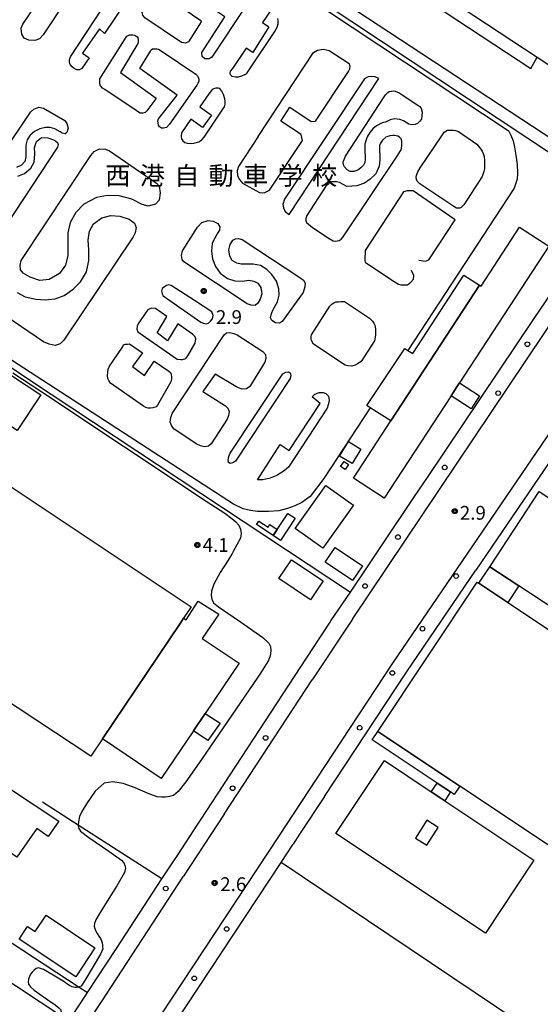
# Model space of a CAD drawing. Extents: x -14000 to -12000, y 98999 to 100500.
# Drawn here: x -12808 to -12667, y 99697 to 99965 of the extents above; entities that cross this region are included whole.
import ezdxf
from ezdxf.enums import TextEntityAlignment as Align

# ---------------------------------------------------------------- set-up
doc = ezdxf.new("R2010")
doc.units = 0
for name, color, linetype in [('2101000', 7, 'Continuous'), ('2101001', 7, 'Continuous'), ('2106000', 3, 'Continuous'), ('2213000', 7, 'Continuous'), ('2238000', 3, 'Continuous'), ('3001000', 4, 'Continuous'), ('3001310', 4, 'Continuous'), ('3002000', 5, 'Continuous'), ('3003000', 7, 'Continuous'), ('6110000', 1, 'Continuous'), ('6130000', 3, 'Continuous'), ('6140000', 3, 'Continuous'), ('7102000', 6, 'Continuous'), ('7312000', 1, 'Continuous'), ('8131000', 4, 'Continuous'), ('CLIP_BOX', 4, 'Continuous')]:
    doc.layers.add(name, color=color, linetype=linetype)
doc.styles.add('PlotAnnotation', font='MS Gothic.ttf')

# ---------------------------------------------------------------- blocks, each defined once
blk = doc.blocks.new('223800')
at = {"layer": '2238000'}
blk.add_circle((0, 0), 0.25, dxfattribs=at)
blk = doc.blocks.new('731200')
at = {"layer": '7312000'}
blk.add_circle((0, 0), 0.15, dxfattribs=at)
at = {"layer": 'CLIP_BOX'}
blk.add_lwpolyline([(-0.21, -0.18), (-0.22, -0.17), (-0.24, -0.14), (-0.25, -0.11), (-0.26, -0.09), (-0.26, -0.07), (-0.27, -0.06), (-0.27, -0.03), (-0.27, -0.01), (-0.27, 0.02), (-0.27, 0.05), (-0.27, 0.07), (-0.26, 0.09), (-0.25, 0.1), (-0.25, 0.12), (-0.24, 0.14), (-0.23, 0.15), (-0.22, 0.17), (-0.2, 0.19), (-0.19, 0.2), (-0.17, 0.22), (-0.15, 0.23), (-0.14, 0.24), (-0.11, 0.25), (-0.1, 0.26), (-0.08, 0.26), (-0.06, 0.27), (-0.04, 0.27), (-0.02, 0.27), (0, 0.27), (0.02, 0.27), (0.04, 0.27), (0.06, 0.27), (0.08, 0.26), (0.11, 0.25), (0.12, 0.25), (0.14, 0.23), (0.16, 0.22), (0.18, 0.21), (0.19, 0.19), (0.21, 0.18), (0.22, 0.16), (0.23, 0.15), (0.25, 0.12), (0.26, 0.1), (0.26, 0.08), (0.27, 0.06), (0.27, 0.03), (0.27, 0.01), (0.27, -0.01), (0.27, -0.02), (0.27, -0.05), (0.27, -0.07), (0.26, -0.09), (0.25, -0.12), (0.23, -0.15), (0.22, -0.17), (0.2, -0.18), (0.19, -0.2), (0.17, -0.21), (0.15, -0.23), (0.14, -0.24), (0.12, -0.25), (0.11, -0.25), (0.09, -0.26), (0.07, -0.27), (0.04, -0.27), (0.03, -0.27), (0.01, -0.27), (-0.01, -0.27), (-0.02, -0.27), (-0.04, -0.27), (-0.06, -0.27), (-0.09, -0.26), (-0.1, -0.26), (-0.12, -0.25), (-0.13, -0.24), (-0.15, -0.23), (-0.17, -0.22), (-0.18, -0.21), (-0.2, -0.19)], close=True, dxfattribs=at)

msp = doc.modelspace()

# ---------------------------------------------------------------- linework, layer by layer
at = {"layer": '2101000', "flags": 128}
for points in [[(-12796.99, 100040.29), (-12789.95, 100035.6), (-12783.12, 100031.05), (-12762.75, 100017.61), (-12708.58, 99981.87), (-12667.53, 99954.78)], [(-12667.53, 99954.78), (-12663.01, 99951.81)], [(-12600.51, 99887), (-12624.33, 99903.08), (-12649.91, 99865.54), (-12684.22, 99815.18)], [(-12668.35, 99883.64), (-12665.26, 99888.24)], [(-12700.87, 99835.27), (-12697.39, 99840.45)], [(-12713.54, 99816.42), (-12709.7, 99822.13)], [(-12730.29, 99791.23), (-12723.85, 99801.07)], [(-12725.39, 99753.63), (-12732.14, 99743.37), (-12733.9, 99740.7)], [(-12766.55, 99735.87), (-12765.22, 99737.89), (-12760.04, 99745.8)], [(-12781.98, 99712.29), (-12776.87, 99720.09)], [(-12794.34, 99693.54), (-12790.12, 99699.87)]]:
    msp.add_lwpolyline(points, dxfattribs=at)
at = {"layer": '2101001', "flags": 128}
for points in [[(-12665.26, 99888.24), (-12646.1, 99916.75), (-12814.31, 100028.35), (-12913.93, 100094.44), (-12916.44, 100096.1), (-12918.04, 100097.17), (-12996.74, 100150.36)], [(-12697.39, 99840.45), (-12668.35, 99883.64)], [(-12709.7, 99822.13), (-12700.87, 99835.27)], [(-12725.39, 99753.63), (-12703.12, 99787.43), (-12684.22, 99815.18)], [(-12723.85, 99801.07), (-12723.63, 99801.41), (-12718.35, 99809.26), (-12713.54, 99816.42)], [(-12760.04, 99745.8), (-12759.13, 99747.19), (-12730.29, 99791.23)], [(-12778.49, 99672.98), (-12766.07, 99691.86), (-12737.19, 99735.71), (-12733.9, 99740.7)], [(-12776.87, 99720.09), (-12769.59, 99731.22), (-12766.55, 99735.87)], [(-12790.12, 99699.87), (-12789.84, 99700.29), (-12781.98, 99712.29)]]:
    msp.add_lwpolyline(points, dxfattribs=at)
at = {"layer": '2106000', "flags": 128}
for points in [[(-12802.45, 100019.04), (-12675.46, 99934.79), (-12675.27, 99934.62), (-12674.69, 99933.57), (-12674.07, 99932.03), (-12673.7, 99930.32), (-12673.33, 99928.15), (-12672.96, 99925.57), (-12672.84, 99923.19), (-12673.01, 99921.61), (-12673.81, 99919.11), (-12702.71, 99874.99)], [(-12801.96, 99960.87), (-12802.91, 99959.75), (-12804.21, 99959.26), (-12805.8, 99959.44), (-12807.09, 99959.97), (-12807.73, 99961.06), (-12807.9, 99962.65), (-12807.48, 99963.74), (-12786.17, 99995.28), (-12785.1, 99996.01), (-12783.89, 99996.13), (-12782.7, 99995.63), (-12781.91, 99994.67), (-12781.65, 99993.24), (-12781.96, 99991.74), (-12782.59, 99990.03), (-12801.96, 99960.87)], [(-12779.81, 99969.3), (-12785.25, 99961.19), (-12786.58, 99962.49), (-12791.23, 99955.84), (-12789.4, 99954.58), (-12791.36, 99951.67), (-12792.03, 99951.34), (-12792.78, 99951.34), (-12793.49, 99951.72), (-12794.07, 99952.14), (-12794.57, 99952.77), (-12794.78, 99953.35), (-12794.73, 99953.93), (-12794.65, 99954.43), (-12794.48, 99954.85), (-12773.26, 99987.28)], [(-12768.32, 99971.14), (-12759.03, 99964.73), (-12758.89, 99964.42), (-12762.37, 99958.92), (-12763.18, 99958.55), (-12764.27, 99958.74), (-12774.24, 99965.49), (-12774.81, 99966.23), (-12774.96, 99966.96), (-12774.68, 99967.94), (-12764.86, 99982.15), (-12764.01, 99982.68), (-12763.16, 99982.71), (-12762.64, 99982.26), (-12762.22, 99981.52), (-12762.22, 99980.73), (-12762.51, 99979.93), (-12768.32, 99971.14)], [(-12755.99, 99954.75), (-12756.79, 99954.35), (-12757.92, 99954.35), (-12758.62, 99954.93), (-12758.74, 99956), (-12752.52, 99965.71), (-12762.26, 99972.35), (-12758.77, 99977.5), (-12757.97, 99978.03), (-12757.05, 99978.22), (-12755.83, 99977.9), (-12746.75, 99971.82), (-12746.22, 99971.11), (-12746.12, 99970.23), (-12746.47, 99969.11), (-12755.99, 99954.75)], [(-12739.74, 99967.89), (-12742.25, 99964.23), (-12740.5, 99962.98), (-12744.86, 99956.03), (-12746.65, 99957.25), (-12750.45, 99951.72), (-12751, 99950.93), (-12751.17, 99950.51), (-12751.08, 99950.09), (-12750.58, 99949.59), (-12749.63, 99949.38), (-12748.79, 99949.46), (-12747.83, 99949.71), (-12746.63, 99950.25), (-12746.03, 99951.02), (-12738.67, 99962.01), (-12738.13, 99963.18), (-12737.96, 99963.8), (-12737.96, 99964.3), (-12738, 99964.76), (-12738.04, 99965.3)], [(-12771.3, 99943.47), (-12773.73, 99940.2), (-12774.15, 99939.75), (-12774.78, 99939.54), (-12775.15, 99939.54), (-12775.53, 99939.54), (-12775.94, 99939.84), (-12776.59, 99940.28), (-12785.11, 99945.94), (-12785.76, 99946.32), (-12786.25, 99946.87), (-12786.42, 99947.07), (-12786.54, 99947.66), (-12786.54, 99948.33), (-12786.54, 99948.87), (-12779.34, 99960.18), (-12779.13, 99960.51), (-12778.42, 99960.84), (-12777.92, 99960.88), (-12777.51, 99960.88), (-12777.09, 99960.79), (-12776.67, 99960.59), (-12776.34, 99960.29), (-12776.17, 99960), (-12776.09, 99959.58), (-12776.05, 99958.96), (-12776.18, 99958.5), (-12780.91, 99950.64), (-12771.18, 99943.61), (-12771.3, 99943.47)], [(-12760.07, 99947.13), (-12767.56, 99936.53), (-12768.37, 99935.65), (-12769.17, 99935.44), (-12769.75, 99935.48), (-12770.25, 99935.78), (-12770.5, 99936.28), (-12770.66, 99936.78), (-12770.74, 99937.45), (-12770.53, 99937.99), (-12765.44, 99944.4), (-12775.59, 99951.73), (-12772.75, 99956.44), (-12772.52, 99956.78), (-12772.14, 99957.03), (-12771.77, 99957.07), (-12771.35, 99957.07), (-12770.89, 99957.07), (-12770.52, 99956.94), (-12769.83, 99956.46), (-12760.4, 99950.13), (-12759.96, 99949.7), (-12759.75, 99949.37), (-12759.59, 99948.79), (-12759.59, 99948.24), (-12759.76, 99947.83), (-12760.07, 99947.13)], [(-12743.45, 99933.17), (-12728.36, 99956.01), (-12727.25, 99956.71), (-12725.73, 99956.95), (-12724.12, 99956.54), (-12718.65, 99953.03)], [(-12743.45, 99933.17), (-12748.76, 99924.99), (-12749.18, 99923.83), (-12749.01, 99922.62), (-12748.61, 99921.62), (-12747.65, 99920.51), (-12743.03, 99917.92), (-12742.27, 99917.85), (-12741.65, 99917.96), (-12740.37, 99918.59), (-12731.33, 99932.13), (-12731.77, 99933.75), (-12737.24, 99937.36), (-12734.82, 99941.15), (-12728.99, 99937.28), (-12727.81, 99937.39), (-12718.82, 99950.86), (-12718.48, 99951.62), (-12718.38, 99952.29), (-12718.65, 99953.03)], [(-12734.98, 99911.93), (-12710.62, 99948.99), (-12711.62, 99949.45), (-12712.6, 99949.49), (-12713.5, 99949.43), (-12714.53, 99948.86), (-12736.3, 99916.16), (-12736.74, 99914.73), (-12736.56, 99913.74), (-12736.05, 99912.76), (-12734.98, 99911.93)], [(-12758.09, 99932.99), (-12753, 99940.61), (-12752.57, 99941.27), (-12752.44, 99941.97), (-12752.44, 99942.68), (-12752.52, 99943.47), (-12752.85, 99944.6), (-12753.35, 99945.56), (-12753.84, 99946.23), (-12754.34, 99946.35), (-12754.97, 99946.36), (-12755.55, 99946.19), (-12755.93, 99945.98), (-12756.81, 99944.82), (-12759.32, 99941.26), (-12756.12, 99939.03), (-12758.54, 99935.66), (-12761.71, 99937.88), (-12764.3, 99934.22), (-12764.42, 99933.09), (-12764.26, 99932.55), (-12763.93, 99932.01), (-12763.39, 99931.59), (-12762.76, 99931.38), (-12761.76, 99931.25), (-12760.93, 99931.33), (-12759.55, 99931.7), (-12758.76, 99932.24), (-12758.09, 99932.99)], [(-12719.68, 99927.81), (-12709.11, 99943.97), (-12708.81, 99944.51), (-12708.56, 99944.84), (-12708.19, 99945.17), (-12707.77, 99945.42), (-12707.19, 99945.54), (-12706.65, 99945.58), (-12706.15, 99945.5), (-12705.06, 99945.06), (-12699.99, 99941.68), (-12699.45, 99941.31), (-12699.12, 99940.81), (-12698.79, 99939.77), (-12698.87, 99938.81), (-12699.04, 99937.9), (-12699.46, 99937.4), (-12700.05, 99936.73), (-12700.72, 99936.48), (-12701.59, 99936.32), (-12702.46, 99936.57), (-12703.88, 99937.41), (-12704.88, 99937.79), (-12706.38, 99938), (-12707.5, 99937.75), (-12708.75, 99937.13), (-12709.71, 99936.89), (-12711.26, 99936.1), (-12712.26, 99935.27), (-12713.09, 99934.27), (-12713.81, 99933.07), (-12714.18, 99932.03), (-12714.4, 99931.07), (-12714.44, 99930.03), (-12714.44, 99929.03), (-12714.32, 99927.82), (-12714.32, 99927.03), (-12714.41, 99926.11), (-12714.75, 99925.36), (-12715.46, 99924.66), (-12716.33, 99924.07), (-12717.38, 99923.7), (-12718.42, 99923.66), (-12719.21, 99924.08), (-12719.91, 99924.92), (-12720.25, 99925.5), (-12720.28, 99926.29), (-12720.07, 99926.96), (-12719.68, 99927.81)], [(-12805.35, 99939.82), (-12804.48, 99940.63), (-12803.06, 99941.18), (-12801.78, 99940.94), (-12796, 99937.53), (-12795.49, 99936.69), (-12795.15, 99935.44), (-12795.44, 99934.27), (-12795.95, 99933.89), (-12796.71, 99934.08), (-12797.33, 99934.45), (-12798.71, 99935.24), (-12800.01, 99935.68), (-12801.29, 99935.65), (-12802.83, 99935.3), (-12804.31, 99934.58), (-12805.42, 99933.52), (-12806.24, 99932.25), (-12806.65, 99930.79), (-12806.61, 99929.37), (-12806.6, 99927.7), (-12806.94, 99926.4), (-12807.77, 99925.37), (-12809.2, 99924.73)], [(-12813.1, 99928.29), (-12805.35, 99939.82)], [(-12808.77, 99922.41), (-12807, 99923.14), (-12805.27, 99924.59), (-12804.39, 99926.2), (-12804.21, 99928.43), (-12804.26, 99930.24), (-12803.7, 99931.85), (-12802.35, 99932.88), (-12800.62, 99932.86), (-12798.83, 99932.15), (-12798, 99931.54), (-12797.83, 99931.02), (-12797.99, 99930.32), (-12814.32, 99905.6)], [(-12708.71, 99933.01), (-12709.65, 99932.23), (-12710.17, 99931.35), (-12710.41, 99930.71), (-12710.44, 99929.93), (-12710.44, 99929.22), (-12710.32, 99928.01), (-12710.33, 99926.83), (-12710.49, 99925.08), (-12711.4, 99923.05), (-12712.92, 99921.54), (-12714.53, 99920.47), (-12716.61, 99919.73), (-12719.34, 99919.63), (-12721.32, 99920.68), (-12722.13, 99920.88), (-12722.88, 99920.89), (-12723.43, 99920.89), (-12723.76, 99920.81), (-12724.09, 99920.6), (-12724.43, 99920.22), (-12725.01, 99919.67), (-12730.2, 99911.74), (-12730.45, 99910.87), (-12730.46, 99910.33), (-12730.29, 99909.83), (-12728.67, 99908.46), (-12724.09, 99905.42), (-12723.02, 99904.81), (-12722.43, 99904.72), (-12721.93, 99904.76), (-12721.43, 99904.88), (-12720.81, 99905.22), (-12720.35, 99905.92), (-12705.47, 99928.07), (-12704.86, 99929), (-12704.49, 99929.58), (-12704.32, 99930.58), (-12704.31, 99931.37), (-12704.31, 99931.95), (-12704.52, 99932.54), (-12705.02, 99933), (-12705.47, 99933.25), (-12706.31, 99933.46), (-12706.81, 99933.46), (-12707.6, 99933.38), (-12708.71, 99933.01)], [(-12693.44, 99933.41), (-12692.85, 99934.34), (-12692.39, 99934.63), (-12691.93, 99934.87), (-12691.47, 99934.91), (-12690.93, 99934.91), (-12690.3, 99934.91), (-12689.72, 99934.83), (-12688.89, 99934.53), (-12683.98, 99931.14), (-12682.9, 99929.76), (-12682.49, 99929.18), (-12682.24, 99928.6), (-12681.99, 99927.72), (-12681.83, 99926.64), (-12681.83, 99925.76), (-12681.84, 99924.43), (-12682.05, 99923.64), (-12682.5, 99922.28), (-12687.52, 99914.61), (-12688.2, 99913.87), (-12688.58, 99913.66), (-12688.99, 99913.66), (-12689.49, 99913.7), (-12690.2, 99914.1), (-12699.47, 99920.27), (-12700.22, 99921.07), (-12700.39, 99921.53), (-12700.43, 99922.11), (-12700.38, 99922.57), (-12700.21, 99923.15), (-12699.96, 99923.61), (-12699.33, 99924.65), (-12693.44, 99933.41)], [(-12788.94, 99927.98), (-12788.04, 99929.07), (-12786.62, 99929.84), (-12784.98, 99929.76), (-12783.88, 99929.32), (-12771.13, 99920.49), (-12770.4, 99919.67), (-12770.09, 99917.89), (-12770.39, 99915.83), (-12771.32, 99914.8), (-12773.34, 99914.27), (-12774.96, 99914.7), (-12777.78, 99916.18), (-12781.27, 99917.08), (-12784.41, 99917.1), (-12787.39, 99916.55), (-12790.82, 99914.74), (-12792.99, 99912.47), (-12794.58, 99909.79), (-12795.21, 99906.97), (-12795.18, 99903.78), (-12795.25, 99900.78), (-12795.83, 99898.14), (-12797.5, 99895.92), (-12800.32, 99894.27), (-12802.78, 99894.01), (-12805.47, 99894.88), (-12807.36, 99896.01), (-12808.04, 99896.88), (-12808.21, 99898.16), (-12807.89, 99899.42), (-12788.94, 99927.98)], [(-12699.74, 99899.55), (-12697.92, 99899.3), (-12697.02, 99899.64), (-12689.81, 99910.49), (-12690.11, 99910.72), (-12701.28, 99918.4), (-12702.93, 99918.42), (-12703.92, 99918.09), (-12714.32, 99902.2), (-12714.37, 99899.57)], [(-12808.95, 99890.75), (-12806.83, 99889.59), (-12803.88, 99888.9), (-12801.36, 99888.74), (-12798.68, 99889.01), (-12796.24, 99889.89), (-12793.71, 99891.67), (-12791.74, 99893.68), (-12790.17, 99896.4), (-12789.53, 99899.45), (-12789.5, 99902.35), (-12789.68, 99904.98), (-12789.32, 99907.46), (-12788.19, 99909.45), (-12785.94, 99911.07), (-12783.48, 99911.71), (-12781.03, 99911.51), (-12778.54, 99910.69), (-12777.06, 99909.59), (-12776.63, 99908.44), (-12776.87, 99907.02), (-12777.39, 99905.91), (-12796.32, 99877.8)], [(-12763.61, 99899.12), (-12764.06, 99899.75), (-12764.32, 99900.78), (-12764, 99902.08), (-12759.94, 99908.48), (-12758.75, 99909.78), (-12757.06, 99910.35), (-12755.65, 99910.16), (-12754.39, 99909.53), (-12753.82, 99908.61), (-12753.96, 99907.74), (-12754.54, 99906.68), (-12755.9, 99904.14), (-12756.08, 99902.01), (-12755.87, 99899.91), (-12755.07, 99897.84), (-12753.75, 99896.05), (-12751.77, 99894.58), (-12749.8, 99893.92), (-12747.68, 99893.86), (-12745.99, 99894.08), (-12744.59, 99893.86), (-12743.48, 99893.28), (-12742.69, 99892.08), (-12742.44, 99890.41), (-12742.86, 99888.91), (-12743.5, 99887.83), (-12744.27, 99887.22), (-12745.33, 99887.27), (-12746.44, 99887.63), (-12763.61, 99899.12)], [(-12732.07, 99894.81), (-12731.14, 99894.13), (-12730.68, 99893.26), (-12730.76, 99892.29), (-12731.21, 99890.79), (-12736.86, 99882.89), (-12737.72, 99882.44), (-12738.69, 99882.5), (-12739.71, 99883.09), (-12740.05, 99883.89), (-12739.82, 99884.99), (-12739.32, 99886.09), (-12738.14, 99888.23), (-12737.74, 99890.02), (-12737.82, 99891.77), (-12738.47, 99893.82), (-12739.67, 99895.67), (-12741.08, 99897.05), (-12742.82, 99898.1), (-12744.78, 99898.43), (-12746.64, 99898.45), (-12748.01, 99898.5), (-12749.24, 99898.73), (-12750.46, 99899.44), (-12751.14, 99900.64), (-12751.38, 99902.35), (-12751.04, 99903.83), (-12750.32, 99904.96), (-12749.55, 99905.39), (-12748.78, 99905.44), (-12747.8, 99905.15), (-12732.07, 99894.81)], [(-12714.37, 99899.57), (-12714.28, 99899.03), (-12713.73, 99898.54), (-12706.47, 99893.72), (-12705.22, 99893), (-12704.6, 99892.84), (-12704.14, 99892.79), (-12703.55, 99892.79), (-12702.8, 99892.87), (-12702.35, 99893.16), (-12701.89, 99893.54)], [(-12701.89, 99893.54), (-12701.16, 99894.42), (-12701.07, 99895.35), (-12701.71, 99896.7)], [(-12759.04, 99882.71), (-12758.29, 99882.42), (-12757.54, 99882.25), (-12756.95, 99882.41), (-12756.41, 99882.91), (-12755.83, 99883.62), (-12755.7, 99884.53), (-12756, 99885.45), (-12760.71, 99888.58), (-12767.05, 99892.65), (-12767.71, 99892.86), (-12768.34, 99892.69), (-12768.92, 99892.28), (-12769.54, 99891.84), (-12769.72, 99891.12), (-12769.51, 99890.37), (-12769.3, 99889.85), (-12759.04, 99882.71)], [(-12728.93, 99879.2), (-12723.94, 99887.06), (-12723.32, 99887.68), (-12722.86, 99887.97), (-12722.27, 99888.18), (-12721.61, 99888.22), (-12720.94, 99888.3), (-12719.95, 99888.27), (-12713.11, 99883.72), (-12712.29, 99882.99), (-12711.92, 99882.4), (-12711.71, 99881.86), (-12711.55, 99880.9), (-12711.51, 99880.07), (-12711.51, 99879.11), (-12711.76, 99877.59), (-12715.43, 99871.99), (-12716.37, 99871.37), (-12717.04, 99870.96), (-12717.99, 99870.75), (-12719.04, 99870.76), (-12719.79, 99871.01), (-12728.39, 99876.72), (-12728.89, 99877.7), (-12729.01, 99878.16), (-12729.01, 99878.7), (-12728.93, 99879.2)], [(-12712.92, 99859.38), (-12725.55, 99840.11), (-12729.32, 99835.25), (-12731.57, 99833.59), (-12733.49, 99832.72), (-12735.41, 99831.98), (-12737.83, 99831.32), (-12740.66, 99831.2), (-12743.58, 99831.13), (-12745.49, 99831.43), (-12747.49, 99831.89), (-12750.15, 99833.19), (-12832.26, 99886.43)], [(-12796.32, 99877.8), (-12797.32, 99876.76), (-12798.64, 99876.37), (-12800.25, 99876.7), (-12801.86, 99877.3), (-12814.17, 99885.64)], [(-12774, 99885.28), (-12775.91, 99882.46), (-12776.33, 99881.68), (-12776.41, 99880.8), (-12776.17, 99880.05), (-12765.44, 99872.61), (-12764.48, 99872.56), (-12763.98, 99872.56), (-12763.11, 99872.77), (-12762.52, 99873.51), (-12760.59, 99876.97), (-12760.38, 99878.17), (-12760.55, 99878.72), (-12761.32, 99879.43), (-12765.31, 99882.2), (-12768.09, 99877.61), (-12770.92, 99879.79), (-12768.25, 99884.25), (-12771.37, 99886.42), (-12772.36, 99886.46), (-12772.86, 99886.33), (-12773.4, 99886.04), (-12774, 99885.28)], [(-12752.64, 99879.24), (-12752.01, 99879.76), (-12751.1, 99879.89), (-12750.06, 99879.63), (-12749.18, 99879.21), (-12742.14, 99874.7), (-12741.44, 99873.85), (-12741.37, 99872.83), (-12741.62, 99871.77), (-12745.71, 99865.18), (-12746.61, 99864.55), (-12747.77, 99864.48), (-12748.81, 99864.84), (-12749.5, 99865.21), (-12755.14, 99868.55), (-12758.5, 99863.83), (-12752.32, 99859.88), (-12751.66, 99859.24), (-12751.3, 99858.39), (-12751.48, 99857.31), (-12751.82, 99856.32), (-12756.17, 99849.58), (-12756.96, 99848.96), (-12758.04, 99848.77), (-12759.09, 99848.99), (-12760.14, 99849.45), (-12766.26, 99853.6), (-12766.91, 99854.36), (-12767.33, 99855.44), (-12767.17, 99856.75), (-12766.78, 99857.81), (-12752.64, 99879.24)], [(-12783.88, 99870.72), (-12780.37, 99875.89), (-12780.05, 99876.48), (-12779.55, 99876.73), (-12778.93, 99876.73), (-12778.45, 99876.77), (-12774.91, 99874.31), (-12777.61, 99870.64), (-12774.37, 99868.18), (-12771.71, 99872.09), (-12767.72, 99869.32), (-12767.28, 99868.95), (-12767.12, 99868.53), (-12767, 99867.82), (-12767.04, 99867.15), (-12767.18, 99866.46), (-12770.85, 99860.08), (-12771.19, 99859.63), (-12772.06, 99859.34), (-12772.73, 99859.3), (-12773.35, 99859.3), (-12773.98, 99859.43), (-12774.64, 99859.8), (-12783.62, 99866.12), (-12784.04, 99866.83), (-12784.29, 99867.33), (-12784.41, 99868.16), (-12784.28, 99869.04), (-12784.24, 99869.87), (-12783.88, 99870.72)], [(-12736.68, 99868.59), (-12735.86, 99869.1), (-12735.21, 99869.21), (-12734.75, 99868.92), (-12734.5, 99868.19), (-12734.74, 99867.38), (-12749.58, 99844.87), (-12750.32, 99844.41), (-12751.05, 99844.23), (-12751.52, 99844.46), (-12751.61, 99845.16), (-12751.41, 99846.15), (-12751.08, 99847.05), (-12736.68, 99868.59)], [(-12737.47, 99849.36), (-12735.02, 99847.75), (-12726.55, 99860.57), (-12728.78, 99862.33), (-12727.98, 99863.07), (-12726.83, 99863.55), (-12725.77, 99863.58), (-12724.99, 99863.25), (-12724.31, 99862.53), (-12724.14, 99861.33), (-12724.35, 99860.18), (-12724.64, 99859.24), (-12735.14, 99843.19), (-12736.4, 99842.19), (-12738.37, 99840.98), (-12740.19, 99840.23), (-12742.17, 99839.81), (-12743.57, 99839.8), (-12737.47, 99849.36)]]:
    msp.add_lwpolyline(points, dxfattribs=at)
at = {"layer": '2213000', "flags": 128}
for points in [[(-12717.76, 99801.91), (-12646.73, 99907.74), (-12643.34, 99913.27), (-12642.71, 99914.44), (-12642.41, 99915.44), (-12642.33, 99916.64), (-12642.36, 99917.39), (-12642.82, 99918.1), (-12643.28, 99918.56), (-12643.98, 99919.19), (-12650.89, 99924.08), (-12770.73, 100002.93), (-12914.15, 100098.76), (-12917.84, 100101.26), (-12998.14, 100155.53), (-13000, 100156.78)], [(-12838.3, 100063.71), (-12763.55, 100013.76), (-12669.26, 99951.73), (-12667.53, 99954.78)], [(-12631.3, 99900.85), (-12706.86, 99789.94), (-12727.67, 99758.34), (-12737.74, 99743.05), (-12793.45, 99658.47), (-12803.36, 99643.42), (-12824.51, 99611.31), (-12838.31, 99589.17), (-12902.51, 99491.27)], [(-12717.76, 99801.91), (-12728.73, 99785.41)], [(-12752.7, 99748.8), (-12728.73, 99785.41)], [(-12752.7, 99748.8), (-12763.7, 99732)], [(-12841.35, 99614.91), (-12786.09, 99697.81), (-12763.7, 99732)]]:
    msp.add_lwpolyline(points, dxfattribs=at)
at = {"layer": '3001000', "flags": 128}
for points in [[(-12687.28, 99868.26), (-12688.63, 99866.19), (-12689.36, 99865.07), (-12690.92, 99862.68), (-12709.13, 99834.83), (-12717.47, 99840.28), (-12707.32, 99855.79), (-12683.21, 99892.7), (-12682.77, 99892.47), (-12672.37, 99908.56), (-12664.36, 99903.33)], [(-12717.9, 99844.19), (-12721.27, 99846.26), (-12718.84, 99850.21), (-12715.47, 99848.14)], [(-12720.99, 99843.41), (-12720.05, 99844.79), (-12718.83, 99843.96), (-12719.78, 99842.58)], [(-12717.47, 99832.88), (-12725.8, 99821.15), (-12733.33, 99826.5), (-12725, 99838.23)], [(-12739.34, 99824.64), (-12738.26, 99826.28), (-12735.36, 99830.66), (-12733.33, 99829.32), (-12737.32, 99823.3)], [(-12739.34, 99824.64), (-12743.84, 99827.62), (-12743.23, 99828.55), (-12740.71, 99826.89), (-12740.25, 99827.59), (-12738.26, 99826.28)], [(-12717.74, 99812.39), (-12725.17, 99817.34), (-12722.51, 99821.33), (-12715.08, 99816.38)], [(-12680.42, 99816.12), (-12672.5, 99810.91), (-12675.47, 99806.39), (-12683.36, 99811.64)], [(-12760.98, 99771.53), (-12769.77, 99758.49), (-12785.8, 99769.28), (-12764.68, 99800.68), (-12763.7, 99802.14), (-12763.02, 99801.72), (-12759.78, 99806.73), (-12754.17, 99803.28), (-12758.63, 99796.61), (-12748.63, 99789.88), (-12757.81, 99776.25)], [(-12824.98, 99650.67), (-12985.83, 99756.97), (-12955.73, 99802.52), (-12901.98, 99767), (-12903.65, 99764.48), (-12796.54, 99693.69)], [(-12842.31, 99743.67), (-12845.33, 99739.35), (-12863.04, 99751.16), (-12844.46, 99777.84), (-12797.63, 99746.92), (-12800.54, 99742.75), (-12803.64, 99744.9), (-12809.04, 99737.16), (-12839.63, 99758.48), (-12847.45, 99747.25), (-12845.81, 99746.11)], [(-12710.85, 99771.35), (-12688.53, 99756.48), (-12690.08, 99754.16), (-12691.13, 99754.86), (-12694.76, 99757.28), (-12712.39, 99769.03)], [(-12681.63, 99716.49), (-12722.26, 99743.54), (-12709.05, 99763.39), (-12696.33, 99754.92), (-12692.69, 99752.5), (-12668.42, 99736.35)], [(-12806.17, 99718.28), (-12804.07, 99716.88), (-12801.12, 99721.31), (-12787.82, 99712.46), (-12793.06, 99704.58), (-12808.47, 99714.83)]]:
    msp.add_lwpolyline(points, close=True, dxfattribs=at)
at = {"layer": '3001310', "flags": 128}
msp.add_lwpolyline([(-12697.54, 99747.16), (-12700.62, 99742.33), (-12697.54, 99740.37), (-12694.46, 99745.19)], close=True, dxfattribs=at)
at = {"layer": '3002000', "flags": 128}
for points in [[(-12666.96, 99836.59), (-12658.01, 99830.71), (-12659.66, 99828.19), (-12567.69, 99767.75), (-12555.35, 99786.53), (-12518.2, 99762.12), (-12542.35, 99725.37), (-12672.5, 99810.91), (-12680.42, 99816.12)], [(-12605.49, 99683.06), (-12646.77, 99710.57), (-12638.43, 99723.09), (-12688.53, 99756.48), (-12710.85, 99771.35), (-12683.81, 99811.94), (-12683.36, 99811.64), (-12675.47, 99806.39), (-12546.95, 99720.75), (-12582.34, 99667.63)]]:
    msp.add_lwpolyline(points, close=True, dxfattribs=at)
at = {"layer": '3003000', "flags": 128}
for points in [[(-12712.92, 99859.38), (-12713.86, 99859.98), (-12703.52, 99875.49), (-12702.71, 99874.99), (-12701.33, 99874.14), (-12687.51, 99895.44), (-12683.21, 99892.7), (-12707.32, 99855.79)], [(-12841.9, 99888.64), (-12812.97, 99869.67), (-12813.7, 99868.56), (-12811.27, 99866.97), (-12810.5, 99868.15), (-12802.58, 99862.95), (-12808.95, 99853.24), (-12848.22, 99879)], [(-12785.8, 99769.28), (-12788.94, 99764.62), (-12873.69, 99820.55), (-12898.87, 99837.24), (-12871.88, 99878.92), (-12846.66, 99861.84), (-12761.61, 99805.24), (-12763.7, 99802.14), (-12764.68, 99800.68)], [(-12690.92, 99862.68), (-12689.36, 99865.07), (-12688.63, 99866.19), (-12683.19, 99862.64), (-12685.48, 99859.13)], [(-12734.33, 99818.05), (-12725.75, 99812.28), (-12729.21, 99807.14), (-12737.78, 99812.91)], [(-12757.81, 99776.25), (-12753.78, 99773.54), (-12757.09, 99768.91), (-12760.98, 99771.53)], [(-12692.69, 99752.5), (-12696.33, 99754.92), (-12694.76, 99757.28), (-12691.13, 99754.86)]]:
    msp.add_lwpolyline(points, close=True, dxfattribs=at)
at = {"layer": '6110000', "flags": 128}
msp.add_lwpolyline([(-12783.12, 100031.05), (-12762.75, 100017.61), (-12708.58, 99981.87), (-12667.53, 99954.78)], dxfattribs=at)
at = {"layer": '6130000', "flags": 128}
for points in [[(-12665.26, 99888.24), (-12646.1, 99916.75), (-12814.31, 100028.35), (-12913.93, 100094.44), (-12916.44, 100096.1), (-12918.04, 100097.17), (-12996.74, 100150.36)], [(-12697.39, 99840.45), (-12668.35, 99883.64)], [(-12709.7, 99822.13), (-12700.87, 99835.27)], [(-12725.39, 99753.63), (-12703.12, 99787.43), (-12684.22, 99815.18)], [(-12723.85, 99801.07), (-12723.63, 99801.41), (-12718.35, 99809.26), (-12713.54, 99816.42)], [(-12957.39, 99810.23), (-12956.55, 99809.68), (-12792.14, 99701.8), (-12789.84, 99700.29)], [(-12760.04, 99745.8), (-12759.13, 99747.19), (-12730.29, 99791.23)], [(-12769.59, 99731.22), (-12792.39, 99745.86), (-12802.06, 99752.07)], [(-12778.49, 99672.98), (-12766.07, 99691.86), (-12737.19, 99735.71), (-12733.9, 99740.7)], [(-12776.87, 99720.09), (-12769.59, 99731.22), (-12766.55, 99735.87)], [(-12596.79, 99641.38), (-12737.19, 99735.71)], [(-12790.12, 99699.87), (-12789.84, 99700.29), (-12781.98, 99712.29)]]:
    msp.add_lwpolyline(points, dxfattribs=at)
at = {"layer": '6140000', "flags": 128}
msp.add_lwpolyline([(-12885.86, 99921.01), (-12841.33, 99891.05), (-12832.4, 99885.04), (-12805.62, 99867.02), (-12718.35, 99809.26)], dxfattribs=at)
at = {"layer": '7102000', "flags": 128}
for points in [[(-12810.16, 99868.92), (-12802.24, 99863.73), (-12757.57, 99834.02), (-12752.54, 99830.67), (-12750.55, 99829.29), (-12749.47, 99828.38), (-12748.65, 99827.42), (-12748.19, 99826.35), (-12748.04, 99825.21), (-12748.27, 99823.87), (-12750.23, 99820.28), (-12750.63, 99819.59), (-12751.63, 99817.96), (-12753.74, 99814.55), (-12755.47, 99811.38), (-12756.11, 99809.5), (-12756.23, 99808.3), (-12756.03, 99807.29), (-12755.54, 99806.36), (-12754.19, 99805.26), (-12748.25, 99801.17), (-12742.18, 99796.91), (-12740.53, 99795.38), (-12740.07, 99794.4), (-12740.01, 99793.28), (-12740.15, 99791.92), (-12740.59, 99790.63), (-12742.97, 99786.92), (-12743.52, 99786.12), (-12758.86, 99763.73), (-12763.13, 99757.62), (-12765.17, 99754.99), (-12766.5, 99753.91), (-12767.59, 99753.6), (-12768.61, 99753.44), (-12769.66, 99753.41), (-12770.92, 99753.57), (-12773.35, 99754.48), (-12776.86, 99756), (-12780.11, 99757.14), (-12782.94, 99757.65), (-12785.34, 99757.27), (-12787.77, 99755.11), (-12790.1, 99751.68), (-12791.41, 99749.58), (-12792.03, 99748.2), (-12792.33, 99746.75), (-12792.39, 99745.86), (-12792.4, 99745.64), (-12792.24, 99744.9), (-12791.8, 99744.21), (-12789.48, 99742.45), (-12784.05, 99738.77), (-12780.62, 99736.31), (-12780, 99735.56), (-12779.68, 99734.9), (-12779.56, 99734.12), (-12779.8, 99732.94), (-12781.86, 99729.29), (-12784.01, 99725.93), (-12786.43, 99722.07), (-12787.57, 99720.04), (-12787.93, 99719.07), (-12788, 99718.36), (-12787.87, 99717.75), (-12787.61, 99717.04), (-12787.23, 99716.32), (-12786.75, 99715.65), (-12786.31, 99715.02), (-12786.04, 99714.4), (-12785.89, 99713.82), (-12785.79, 99713.3), (-12785.73, 99712.78), (-12785.72, 99712.23), (-12786.36, 99710.74), (-12788.29, 99707.41), (-12790.31, 99704.07), (-12791.22, 99702.56), (-12791.61, 99702.06), (-12792.07, 99701.81), (-12792.14, 99701.8), (-12792.63, 99701.7), (-12793.29, 99701.66), (-12794.07, 99701.83), (-12794.97, 99702.34), (-12796.51, 99703.36), (-12799.22, 99705.05), (-12801.85, 99706.56), (-12803.18, 99707.02), (-12803.82, 99706.83), (-12804.4, 99706.41), (-12804.9, 99705.86), (-12805.32, 99705.27), (-12805.67, 99704.63)], [(-12805.67, 99704.63), (-12805.93, 99703.95), (-12806.03, 99703.24), (-12805.9, 99702.56), (-12805.39, 99701.82), (-12804.36, 99700.98), (-12802.78, 99699.88), (-12800.61, 99698.34), (-12798.65, 99696.93), (-12797.68, 99696.17), (-12797.32, 99695.8), (-12797.15, 99695.56), (-12797.08, 99695.37), (-12797.01, 99695.17), (-12796.54, 99693.69)]]:
    msp.add_lwpolyline(points, dxfattribs=at)

# ---------------------------------------------------------------- block references
at = {"layer": '2238000', "xscale": 2.5, "yscale": 2.5, "zscale": 2.5}
for p in [(-12670.19, 99876.67), (-12678.14, 99863.37), (-12692.68, 99843.17), (-12705.41, 99824.2), (-12689.57, 99813.61), (-12714.34, 99810.9), (-12698.72, 99799.28), (-12706.95, 99787.24), (-12715.81, 99772.34), (-12741.41, 99769.57), (-12750.38, 99755.87), (-12768.56, 99728.6), (-12752, 99717.58), (-12760.81, 99704.17)]:
    msp.add_blockref('223800', p, dxfattribs=at)
at = {"layer": '7312000', "xscale": 2.5, "yscale": 2.5, "zscale": 2.5}
for p in [(-12758.22, 99891.15, 2.95), (-12689.96, 99831.26, 2.95), (-12759.96, 99822.05, 4.05), (-12755.28, 99730.13, 2.62)]:
    msp.add_blockref('731200', p, dxfattribs=at)

# ---------------------------------------------------------------- texts
at = {"layer": '7312000', "style": 'PlotAnnotation'}
for s, p in [('2.9', (-12754.93, 99882.19)), ('2.9', (-12688.58, 99828.93)), ('4.1', (-12758.54, 99820.18)), ('2.6', (-12753.76, 99727.9))]:
    msp.add_text(s, height=3.75, dxfattribs=at).set_placement(p)
at = {"layer": '8131000', "style": 'PlotAnnotation'}
for s, p in [('西', (-12781.6, 99922.54)), ('港', (-12772.23, 99922.54)), ('自', (-12762.85, 99922.54)), ('動', (-12753.48, 99922.54)), ('車', (-12744.1, 99922.54)), ('学', (-12734.73, 99922.54)), ('校', (-12725.35, 99922.54))]:
    msp.add_text(s, height=5, dxfattribs=at).set_placement(p, align=Align.MIDDLE_CENTER)

doc.saveas('drawing.dxf')
